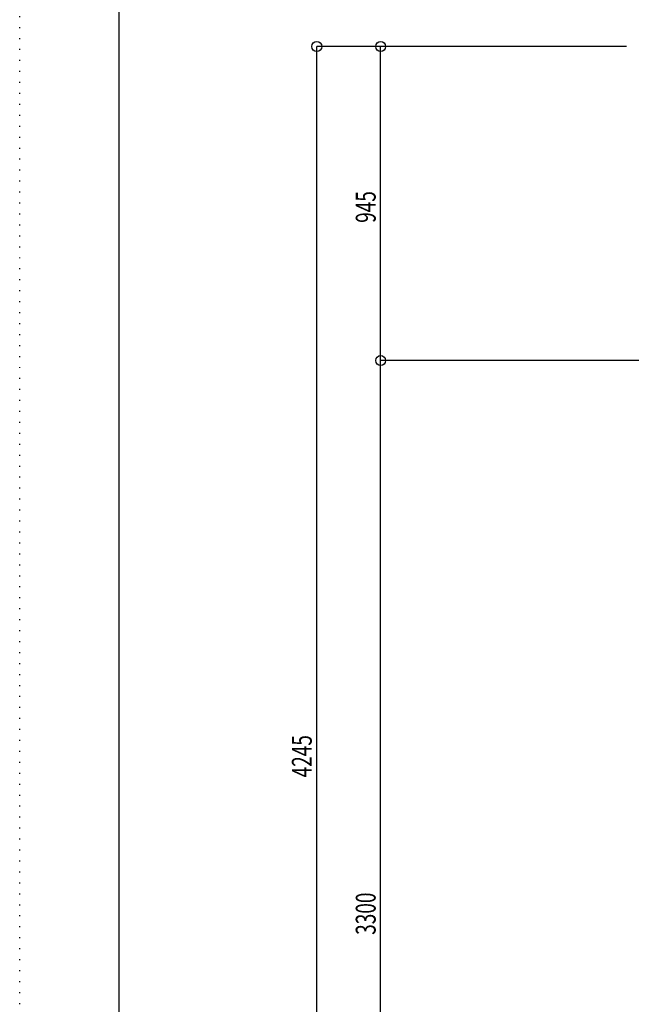
# Model space of a CAD drawing. Extents: x 0 to 420, y 0 to 297.
# Drawn here: x 0 to 61, y 147 to 246 of the extents above; entities that cross this region are included whole.
import ezdxf

# ---------------------------------------------------------------- set-up
doc = ezdxf.new("R2010")
doc.units = 0
doc.linetypes.add('DOT', pattern=[1, 0, -1])
doc.layers.get('0').update_dxf_attribs({"linetype": 'CONTINUOUS'})
doc.layers.add('寸法線', color=4, linetype='CONTINUOUS')
doc.layers.add('寸法線___1', color=4, linetype='CONTINUOUS')
doc.styles.get("Standard").update_dxf_attribs({"font": 'txt.shx', "width": 0.7, "bigfont": 'extfont.shx'})

msp = doc.modelspace()

# ---------------------------------------------------------------- linework, layer by layer
at = {"color": 4, "linetype": 'DOT'}
msp.add_line((0, 0), (0, 297), dxfattribs=at)
at = {"color": 4, "linetype": 'CONTINUOUS'}
msp.add_line((10, 10), (10, 287), dxfattribs=at)
at = {"layer": '寸法線', "color": 4}
for p, q in [((60.9, 243.449), (29.824, 243.449)), ((29.824, 101.949), (29.824, 243.449)), ((60.9, 243.449), (36.237, 243.449)), ((36.237, 211.949), (36.237, 243.449)), ((68.033, 211.949), (36.237, 211.949)), ((36.237, 101.949), (36.237, 211.949)), ((68.033, 211.949), (36.237, 211.949))]:
    msp.add_line(p, q, dxfattribs=at)
at = {"layer": '寸法線', "color": 4, "linetype": 'BYBLOCK'}
for centre in [(29.824, 243.449), (36.237, 243.449), (36.237, 211.949), (36.237, 211.949)]:
    msp.add_circle(centre, 0.5, dxfattribs=at)

# ---------------------------------------------------------------- texts
at = {"layer": '寸法線___1', "color": 4, "width": 0.7}
for s, p in [('945', (35.737, 225.76)), ('4245', (29.324, 170.136)), ('3300', (35.737, 154.345))]:
    msp.add_text(s, height=2, rotation=90, dxfattribs=at).set_placement(p)

doc.saveas('drawing.dxf')
